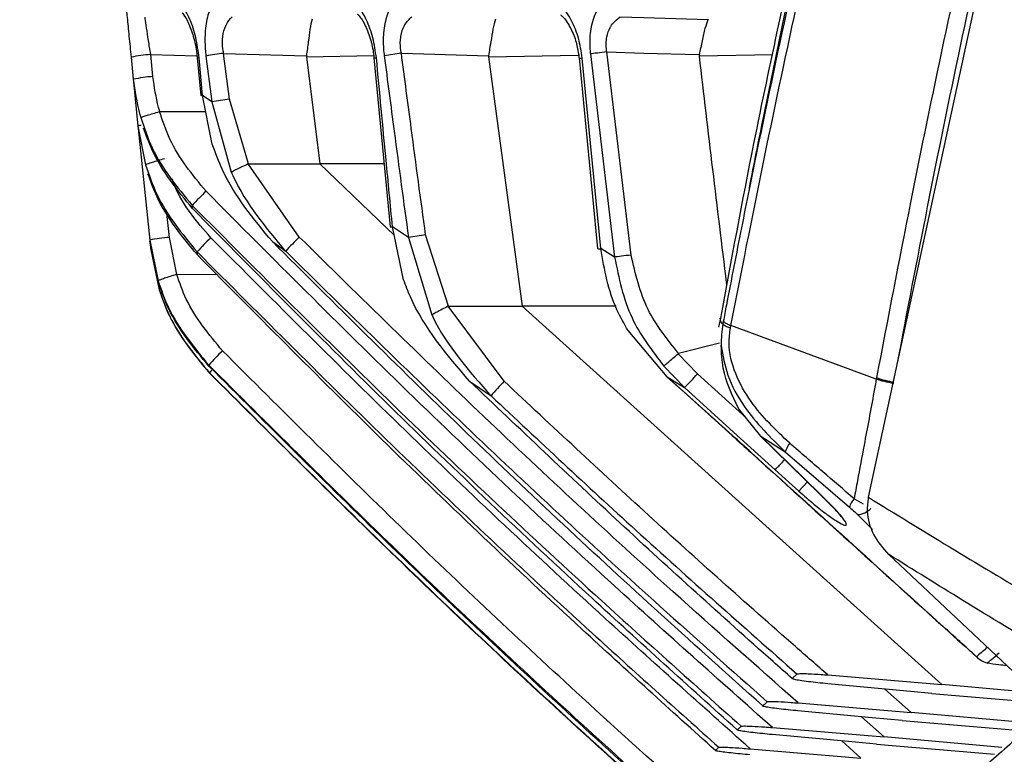
# Model space of a CAD drawing. Units: millimetres. Extents: x 10 to 584, y 10 to 410.
# Drawn here: x 83 to 88, y 259 to 263 of the extents above; entities that cross this region are included whole.
import ezdxf

# ---------------------------------------------------------------- set-up
doc = ezdxf.new("R2010")
doc.units = ezdxf.units.MM
doc.styles.add('SLDTEXTSTYLE0', font='TXT', dxfattribs={"width": 0.605})
doc.dimstyles.new('SLDDIMSTYLE0', dxfattribs={"dimtxt": 4.622974, "dimasz": 3, "dimexe": 0, "dimexo": 0.0625, "dimgap": 1.155743, "dimtad": 1, "dimdec": 0, "dimlfac": 5, "dimrnd": 1e-09, "dimzin": 12, "dimdsep": 46, "dimtxsty": 'SLDTEXTSTYLE0', "dimsah": 1, "dimcen": 0.09, "dimadec": 0, "dimazin": 3, "dimtfac": 1, "dimtofl": 0, "dimtmove": 0, "dimatfit": 3, "dimfxl": 0, "dimfrac": 2, "dimtolj": 1, "dimtzin": 12, "dimarcsym": 0})

# ---------------------------------------------------------------- blocks, each defined once
blk = doc.blocks.new('_D_4')
at = {"color": 7, "linetype": 'Continuous', "lineweight": 18}
for p, q in [((95.9575, 364.3649), (33.2282, 364.3649)), ((34.2282, 215.4649), (34.2282, 364.3649)), ((80.3093, 215.4649), (33.2282, 215.4649))]:
    blk.add_line(p, q, dxfattribs=at)
for points in [[(34.2282, 364.3649), (33.4782, 361.3649), (34.9782, 361.3649)], [(34.2282, 215.4649), (34.9782, 218.4649), (33.4782, 218.4649)]]:
    blk.add_solid(points, dxfattribs=at)
at = {"color": 7, "linetype": 'Continuous', "lineweight": 18, "insert": (28.089, 284.6232), "char_height": 4.7625, "attachment_point": 1, "rotation": 90, "style": 'SLDTEXTSTYLE0'}
blk.add_mtext('745', dxfattribs=at)

msp = doc.modelspace()

# ---------------------------------------------------------------- linework, layer by layer
at = {"color": 7, "linetype": 'Continuous', "lineweight": 25}
for p, q in [((87.1426, 260.4422), (87.8034, 263.5063)), ((86.3735, 262.7368), (86.3719, 262.7346)), ((83.6043, 262.5546), (83.6149, 262.4486)), ((83.7091, 262.4615), (83.6985, 262.5675)), ((83.9217, 262.5519), (83.9385, 262.3713)), ((83.9635, 262.5602), (83.9912, 262.3398)), ((84.0485, 262.5728), (84.4453, 262.5613)), ((84.0762, 262.3525), (84.0485, 262.5728)), ((84.4453, 262.5613), (84.4452, 262.5563)), ((84.4452, 262.5563), (84.5106, 262.0426)), ((85.3186, 262.5618), (85.3184, 262.5559)), ((85.3184, 262.5559), (85.4806, 261.3599)), ((85.8077, 262.5706), (85.9238, 261.5952)), ((86.0028, 261.6048), (85.8868, 262.5798)), ((86.3295, 262.5668), (86.329, 262.5603)), ((83.9477, 262.3707), (83.9308, 262.5513)), ((84.7694, 262.5514), (84.847, 261.7405)), ((85.7539, 262.5509), (85.8427, 261.636)), ((85.8574, 261.6356), (85.7687, 262.5504)), ((83.6149, 262.4486), (83.6161, 262.4366)), ((83.6162, 262.4361), (83.6375, 262.2239)), ((83.9912, 262.3398), (83.9477, 262.3707)), ((83.9938, 262.1371), (83.9477, 262.3707)), ((83.9912, 262.3398), (84.0852, 262.0028)), ((84.168, 262.0425), (84.0762, 262.3525)), ((83.7409, 262.2936), (83.7421, 262.2938)), ((83.7421, 262.2938), (83.9628, 262.2939)), ((83.6375, 262.2239), (83.6742, 262.0386)), ((83.6375, 262.2239), (83.6387, 262.2118)), ((83.6388, 262.2118), (83.6936, 261.6765)), ((84.4112, 261.6915), (84.1661, 262.0421)), ((84.168, 262.0425), (84.5106, 262.0426)), ((84.5106, 262.0426), (84.8674, 261.6982)), ((84.8182, 262.042), (84.5106, 262.0426)), ((83.8996, 261.8276), (83.898, 261.8431)), ((84.9353, 261.6884), (84.8587, 261.74)), ((84.9117, 261.486), (84.8587, 261.74)), ((83.6936, 261.6765), (83.7337, 261.4819)), ((83.6936, 261.6765), (83.6941, 261.6721)), ((83.7367, 261.469), (83.6941, 261.6721)), ((83.6941, 261.6721), (83.6975, 261.6389)), ((83.8246, 261.5123), (83.7879, 261.6897)), ((84.2821, 261.6694), (84.346, 261.623)), ((84.9353, 261.6884), (85.0472, 261.318)), ((85.1277, 261.3599), (85.0174, 261.7014)), ((83.6975, 261.6389), (83.7384, 261.4416)), ((83.6975, 261.6389), (83.6977, 261.6374)), ((83.6977, 261.6374), (83.7394, 261.4373)), ((83.9223, 261.6052), (83.9207, 261.6202)), ((85.9238, 261.5952), (85.8574, 261.6356)), ((83.8232, 261.5121), (83.8246, 261.5123)), ((83.8246, 261.5123), (84.0152, 261.5124)), ((85.3943, 260.999), (85.1256, 261.3594)), ((85.1277, 261.3599), (85.4806, 261.3599)), ((85.4806, 261.3599), (87.4937, 259.5439)), ((85.9308, 261.3591), (85.4806, 261.3599)), ((86.4318, 261.3014), (86.4231, 261.259)), ((86.4455, 261.2866), (86.4432, 261.2746)), ((86.1769, 261.0202), (85.9889, 261.2424)), ((86.4432, 261.2746), (86.4431, 261.2739)), ((86.4795, 261.2544), (86.482, 261.267)), ((87.1796, 261.0099), (86.482, 261.267)), ((86.4273, 261.1822), (86.2312, 261.1325)), ((86.3218, 261.0349), (86.2284, 261.131)), ((83.9776, 261.0716), (83.9771, 261.0768)), ((86.1605, 261.0721), (86.2591, 260.9686)), ((83.9812, 261.0375), (83.981, 261.0392)), ((85.2279, 261.0001), (85.3311, 260.9292)), ((86.1763, 261.0195), (86.1769, 261.0202)), ((86.1769, 261.0202), (86.2591, 260.9686)), ((87.1809, 261.0166), (87.1796, 261.0099)), ((86.6255, 260.7356), (86.5185, 260.8689)), ((86.6255, 260.7356), (86.6219, 260.7377)), ((86.6255, 260.7356), (86.7431, 260.6598)), ((86.7431, 260.6598), (87.0514, 260.3941)), ((86.6942, 260.5743), (86.8083, 260.4716)), ((86.9107, 260.4552), (86.9475, 260.4188)), ((86.9515, 260.4164), (86.9145, 260.4529)), ((86.9515, 260.4164), (86.9475, 260.4188)), ((87.2404, 260.1672), (87.834, 259.6074)), ((86.9476, 259.5894), (87.4937, 259.5439)), ((87.9366, 259.5039), (87.4937, 259.5439)), ((87.2206, 259.5219), (87.3461, 259.4098)), ((87.4464, 259.501), (87.9766, 259.4558)), ((86.8055, 259.4551), (87.3461, 259.4098)), ((87.2169, 259.2918), (87.1091, 259.3891)), ((87.3037, 259.3712), (87.8734, 259.3225)), ((86.6814, 259.3369), (87.2169, 259.2918)), ((87.0142, 259.2728), (87.1059, 259.1899)), ((87.1798, 259.2578), (87.7467, 259.2091)), ((86.5751, 259.2348), (87.1059, 259.1899))]:
    msp.add_line(p, q, dxfattribs=at)
at = {"color": 8, "linetype": 'Continuous', "lineweight": 25}
for p, q in [((83.6985, 262.5675), (83.9203, 262.5609)), ((84.4452, 262.5563), (84.7675, 262.5627)), ((85.3184, 262.5559), (85.7497, 262.5646)), ((86.329, 262.5603), (86.6827, 262.5675)), ((83.7879, 261.6897), (83.7747, 261.8184)), ((86.5545, 260.824), (86.3218, 261.0349)), ((86.8083, 260.4716), (86.8478, 260.5155)), ((87.1179, 260.4089), (87.0729, 260.4353)), ((87.0891, 260.3592), (87.162, 260.2873))]:
    msp.add_line(p, q, dxfattribs=at)
at = {"color": 7, "linetype": 'Continuous', "lineweight": 25, "flags": 128}
for points in [[(86.3719, 262.7346), (86.3713, 262.7346), (86.065, 262.7436), (85.9496, 262.747)], [(84.901, 262.5739), (85.0619, 262.5692), (85.3177, 262.5618), (85.3186, 262.5618)], [(85.8868, 262.5798), (85.875, 262.5784), (85.8634, 262.5771), (85.8522, 262.5758), (85.8415, 262.5746), (85.8316, 262.5734), (85.8226, 262.5723), (85.8146, 262.5714), (85.8077, 262.5706)], [(85.8868, 262.5798), (86.065, 262.5746), (86.3282, 262.5668), (86.3295, 262.5668)], [(83.9477, 262.3707), (83.9403, 262.3708), (83.9385, 262.3713)], [(84.8468, 261.7405), (84.8497, 261.7399), (84.8587, 261.74)], [(86.0028, 261.6048), (85.991, 261.6034), (85.9794, 261.602), (85.9682, 261.6006), (85.9576, 261.5994), (85.9478, 261.5982), (85.9387, 261.5971), (85.9307, 261.5961), (85.9238, 261.5952)], [(86.1763, 261.0195), (86.2572, 260.9466), (86.4874, 260.7394)], [(86.4881, 260.74), (86.4082, 260.812), (86.1769, 261.0202)], [(86.2591, 260.9686), (86.4948, 260.755), (86.6942, 260.5743)], [(86.6219, 260.7377), (86.6935, 260.6677), (86.9107, 260.4552)], [(86.9145, 260.4529), (86.8301, 260.5355), (86.6255, 260.7356)], [(87.4464, 259.501), (87.2919, 259.5153), (86.9467, 259.5471)], [(87.3037, 259.3712), (87.1605, 259.3844), (86.8039, 259.4171)], [(87.914, 259.3587), (87.8856, 259.3612), (87.3461, 259.4098)], [(87.1798, 259.2578), (87.0463, 259.2699), (86.6795, 259.3033)], [(87.7824, 259.2411), (87.7635, 259.2428), (87.2169, 259.2918)]]:
    msp.add_lwpolyline(points, dxfattribs=at)
at = {"color": 8, "linetype": 'Continuous', "lineweight": 25, "flags": 128}
for points in [[(83.9308, 262.5513), (83.9234, 262.5514), (83.9217, 262.5519)], [(84.7694, 262.5514), (84.7723, 262.5508), (84.7813, 262.5509)]]:
    msp.add_lwpolyline(points, dxfattribs=at)
at = {"color": 7, "linetype": 'Continuous', "lineweight": 25}
for centre, radius, start, end in [((83.7428, 261.8932), 0.6757, 93.757, 101.8314), ((84.2217, 261.1179), 1.4652, 96.7874, 100.1498), ((85.0998, 261.0035), 1.5829, 97.2154, 100.2297), ((83.7537, 261.7872), 0.6758, 93.7827, 101.8567), ((84.2511, 260.8966), 1.4665, 96.8492, 100.2078), ((84.7682, 261.0622), 1.1692, 133.4546, 138.0965), ((83.8347, 261.0153), 0.6761, 93.9703, 102.0412), ((84.7701, 260.8624), 1.1383, 133.4872, 138.2602), ((85.2605, 260.8177), 1.2185, 134.1859, 138.6307), ((85.224, 260.1262), 1.5887, 97.4704, 100.4699), ((85.8505, 261.6627), 0.028, 253.0665, 284.3534), ((86.4585, 261.2995), 0.0293, 175.2916, 238.4291), ((86.5268, 261.3861), 0.14, 233.2873, 250.2662), ((84.7358, 260.413), 1.0081, 133.414, 138.8186), ((86.3204, 260.0972), 1.2926, 135.7601, 139.9359), ((85.3224, 261.9178), 1.3336, 314.6184, 318.54), ((87.3375, 261.4474), 0.4584, 250.0186, 260.7912), ((86.8406, 260.6354), 0.1005, 139.0557, 165.9528), ((87.1487, 260.3697), 0.1002, 139.0769, 165.922), ((87.0843, 260.4519), 0.0929, 273.0061, 317.5506)]:
    msp.add_arc(centre, radius, start, end, dxfattribs=at)
at = {"color": 8, "linetype": 'Continuous', "lineweight": 25}
for centre, radius, start, end in [((85.7619, 262.5746), 0.0251, 250.7974, 285.6607), ((83.6557, 262.1778), 0.0495, 93.8058, 111.5735), ((84.0857, 260.9608), 0.1308, 134.5806, 143.1539)]:
    msp.add_arc(centre, radius, start, end, dxfattribs=at)
at = {"color": 7, "linetype": 'Continuous', "lineweight": 25}
for points, knots in [([(86.482, 261.267), (86.482, 261.267), (86.5317, 261.5234), (86.6335, 262.0323), (86.7937, 262.7929), (86.9073, 263.2964), (86.9641, 263.5482)], [0, 0, 0, 0, 0.000005, 0.336162, 0.668063, 1, 1, 1, 1]), ([(86.9262, 263.5696), (86.8694, 263.3177), (86.7556, 262.8141), (86.6401, 262.2662), (86.5797, 261.9705), (86.5709, 261.9275)], [0, 0, 0, 0, 0.460841, 0.92163, 1, 1, 1, 1]), ([(87.6701, 263.3996), (87.6136, 263.143), (87.5007, 262.6298), (87.3373, 261.8355), (87.2345, 261.2971), (87.1809, 261.0166)], [0, 0, 0, 0, 0.323818, 0.647635, 1, 1, 1, 1]), ([(86.8393, 263.2974), (86.7539, 262.9124), (86.6069, 262.2489), (86.4835, 261.5815), (86.4317, 261.3014)], [0, 0, 0, 0, 0.580347, 1, 1, 1, 1]), ([(86.5709, 261.9275), (86.5936, 262.0423), (86.6824, 262.4897), (86.7777, 262.9361), (86.8485, 263.268)], [0, 0, 0, 0, 0.2564, 1, 1, 1, 1]), ([(83.5775, 262.8242), (83.5778, 262.821), (83.5798, 262.8003), (83.585, 262.7483), (83.5941, 262.6566), (83.6009, 262.5886), (83.6043, 262.5546)], [0, 0, 0, 0, 0.058073, 0.370575, 0.685319, 1, 1, 1, 1]), ([(83.9308, 262.5513), (83.9263, 262.5846), (83.9172, 262.6512), (83.8869, 262.7405), (83.8567, 262.7967), (83.8372, 262.82), (83.832, 262.8263)], [0, 0, 0, 0, 0.290585, 0.580712, 0.887409, 1, 1, 1, 1]), ([(84.0037, 262.8242), (83.9935, 262.806), (83.9731, 262.7697), (83.9583, 262.686), (83.9578, 262.6122), (83.9623, 262.5709), (83.9635, 262.5602)], [0, 0, 0, 0, 0.306407, 0.613558, 0.89894, 1, 1, 1, 1]), ([(84.7813, 262.5509), (84.7766, 262.5837), (84.7671, 262.6494), (84.7341, 262.7374), (84.6999, 262.7951), (84.6769, 262.8193), (84.6698, 262.8268)], [0, 0, 0, 0, 0.282416, 0.564229, 0.866383, 1, 1, 1, 1]), ([(84.8692, 262.8243), (84.8572, 262.8064), (84.8332, 262.7705), (84.8145, 262.6872), (84.8128, 262.6132), (84.8175, 262.5722), (84.8187, 262.5612)], [0, 0, 0, 0, 0.308151, 0.617378, 0.897653, 1, 1, 1, 1]), ([(85.7687, 262.5504), (85.7638, 262.5828), (85.754, 262.6473), (85.7183, 262.7338), (85.6796, 262.7932), (85.6525, 262.8185), (85.643, 262.8274)], [0, 0, 0, 0, 0.27282, 0.544882, 0.841151, 1, 1, 1, 1]), ([(85.8708, 262.8225), (85.8567, 262.8047), (85.8285, 262.769), (85.8058, 262.6855), (85.8032, 262.6148), (85.807, 262.5779), (85.8077, 262.5706)], [0, 0, 0, 0, 0.322586, 0.646741, 0.930091, 1, 1, 1, 1]), ([(83.6985, 262.5675), (83.6948, 262.5902), (83.6875, 262.6355), (83.6784, 262.6967), (83.6736, 262.7315), (83.672, 262.7453), (83.6718, 262.7474)], [0, 0, 0, 0, 0.31593, 0.630706, 0.942183, 1, 1, 1, 1]), ([(83.8491, 262.7672), (83.8513, 262.765), (83.8586, 262.7575), (83.8808, 262.7199), (83.9039, 262.656), (83.9182, 262.5936), (83.9205, 262.5584), (83.921, 262.5519)], [0, 0, 0, 0, 0.105757, 0.355858, 0.638712, 0.933758, 1, 1, 1, 1]), ([(84.0485, 262.5728), (84.0472, 262.58), (84.0424, 262.6073), (84.0423, 262.6559), (84.0522, 262.692), (84.0669, 262.7243), (84.0781, 262.7367), (84.0885, 262.7484)], [0, 0, 0, 0, 0.099815, 0.378898, 0.662414, 0.684009, 1, 1, 1, 1]), ([(84.6893, 262.7618), (84.6934, 262.7582), (84.705, 262.7477), (84.7334, 262.7001), (84.7571, 262.6305), (84.7681, 262.5761), (84.7694, 262.5517), (84.7694, 262.5515)], [0, 0, 0, 0, 0.156477, 0.448293, 0.747812, 0.997447, 1, 1, 1, 1]), ([(84.901, 262.5739), (84.8996, 262.5812), (84.8949, 262.6069), (84.8954, 262.6347), (84.9011, 262.6725), (84.9081, 262.6927), (84.9259, 262.7249), (84.9391, 262.7372), (84.9513, 262.7487)], [0, 0, 0, 0, 0.100229, 0.352947, 0.372305, 0.655325, 0.679247, 1, 1, 1, 1]), ([(85.6645, 262.7577), (85.6681, 262.7552), (85.6805, 262.7465), (85.71, 262.7041), (85.7378, 262.6407), (85.7471, 262.5917), (85.7513, 262.5691)], [0, 0, 0, 0, 0.1314739, 0.4575535, 0.75022, 1, 1, 1, 1]), ([(85.8868, 262.5798), (85.886, 262.5847), (85.8827, 262.6047), (85.8829, 262.6297), (85.8886, 262.6648), (85.8975, 262.6883), (85.918, 262.7217), (85.9354, 262.7357), (85.9496, 262.747)], [0, 0, 0, 0, 0.067547, 0.278057, 0.340041, 0.585944, 0.661593, 1, 1, 1, 1]), ([(84.4724, 262.7372), (84.469, 262.722), (84.4626, 262.6932), (84.455, 262.6288), (84.4485, 262.5838), (84.4453, 262.5613)], [0, 0, 0, 0, 0.357111, 0.678551, 1, 1, 1, 1]), ([(85.3527, 262.737), (85.3485, 262.7222), (85.3404, 262.6936), (85.3308, 262.6295), (85.3227, 262.5843), (85.3186, 262.5618)], [0, 0, 0, 0, 0.352627, 0.676305, 1, 1, 1, 1]), ([(86.3719, 262.7346), (86.367, 262.7216), (86.3571, 262.6952), (86.3451, 262.6347), (86.3347, 262.5894), (86.3295, 262.5668)], [0, 0, 0, 0, 0.324226, 0.662101, 1, 1, 1, 1]), ([(84.8187, 262.5612), (84.8346, 262.4408), (84.8729, 262.1497), (84.9122, 261.8589), (84.9353, 261.6884)], [0, 0, 0, 0, 0.414033, 1, 1, 1, 1]), ([(85.0174, 261.7014), (84.9944, 261.8718), (84.9551, 262.1625), (84.9168, 262.4534), (84.901, 262.5739)], [0, 0, 0, 0, 0.585967, 1, 1, 1, 1]), ([(85.7513, 262.5691), (85.7515, 262.5686), (85.7528, 262.5627), (85.7528, 262.5565), (85.7528, 262.5509)], [0, 0, 0, 0, 0.0969169, 1, 1, 1, 1]), ([(86.329, 262.5603), (86.3721, 262.1972), (86.4156, 261.83), (86.4611, 261.4631), (86.4616, 261.4589)], [0, 0, 0, 0, 0.988643, 1, 1, 1, 1]), ([(84.8587, 261.74), (84.8483, 261.8472), (84.8221, 262.1175), (84.7967, 262.3878), (84.7813, 262.5509)], [0, 0, 0, 0, 0.396718, 1, 1, 1, 1]), ([(83.7421, 262.2938), (83.7402, 262.3003), (83.7243, 262.3551), (83.7162, 262.4117), (83.7091, 262.4615)], [0, 0, 0, 0, 0.119585, 1, 1, 1, 1]), ([(83.6149, 262.4486), (83.6228, 262.3933), (83.6316, 262.3314), (83.6489, 262.2714), (83.6508, 262.265)], [0, 0, 0, 0, 0.892802, 1, 1, 1, 1]), ([(83.6508, 262.265), (83.6508, 262.2651), (83.651, 262.2652), (83.6527, 262.2661), (83.6608, 262.269), (83.6811, 262.2755), (83.7087, 262.2841), (83.7301, 262.2904), (83.7409, 262.2936)], [0, 0, 0, 0, 0.030524, 0.094619, 0.321014, 0.547363, 0.773681, 1, 1, 1, 1]), ([(83.9641, 261.9109), (83.8989, 261.9902), (83.8032, 262.1065), (83.7559, 262.2484), (83.7409, 262.2936)], [0, 0, 0, 0, 0.680992, 1, 1, 1, 1]), ([(83.6508, 262.265), (83.6673, 262.2157), (83.7199, 262.0592), (83.8256, 261.9309), (83.898, 261.8431)], [0, 0, 0, 0, 0.315525, 1, 1, 1, 1]), ([(83.8996, 261.8276), (83.8265, 261.9168), (83.7291, 262.0358), (83.6767, 262.1789), (83.6636, 262.2147)], [0, 0, 0, 0, 0.74987, 1, 1, 1, 1]), ([(84.2821, 261.6694), (84.1918, 261.7782), (84.0727, 261.9217), (84.0091, 262.0952), (83.9938, 262.1371)], [0, 0, 0, 0, 0.758549, 1, 1, 1, 1]), ([(83.7642, 262.0675), (83.7535, 262.0643), (83.7321, 262.0578), (83.7045, 262.0492), (83.6842, 262.0426), (83.6761, 262.0396), (83.6744, 262.0388), (83.6742, 262.0386), (83.6742, 262.0386)], [0, 0, 0, 0, 0.225773, 0.451545, 0.677347, 0.903196, 0.969587, 1, 1, 1, 1]), ([(83.6742, 262.0386), (83.6905, 261.9903), (83.7431, 261.8352), (83.8483, 261.7079), (83.9207, 261.6202)], [0, 0, 0, 0, 0.310834, 1, 1, 1, 1]), ([(84.1661, 262.0421), (84.1559, 262.0374), (84.1357, 262.028), (84.1096, 262.0154), (84.094, 262.0076), (84.0874, 262.0041), (84.0856, 262.0031), (84.0852, 262.0028)], [0, 0, 0, 0, 0.278251, 0.556499, 0.834793, 0.962348, 1, 1, 1, 1]), ([(84.1661, 262.0421), (84.1666, 262.0423), (84.1672, 262.0425), (84.1678, 262.0425), (84.168, 262.0425)], [0, 0, 0, 0, 0.780407, 1, 1, 1, 1]), ([(83.9223, 261.6052), (83.8494, 261.6939), (83.7513, 261.8132), (83.6988, 261.957), (83.6853, 261.994)], [0, 0, 0, 0, 0.743241, 1, 1, 1, 1]), ([(84.0852, 262.0028), (84.0882, 261.996), (84.1505, 261.8554), (84.2507, 261.7363), (84.346, 261.623)], [0, 0, 0, 0, 0.048902, 1, 1, 1, 1]), ([(86.6814, 259.3369), (86.4277, 259.5627), (85.8348, 260.0904), (84.9255, 260.9455), (84.2846, 261.5891), (83.9641, 261.9109)], [0, 0, 0, 0, 0.272108, 0.6360549, 1, 1, 1, 1]), ([(86.5709, 261.9275), (86.5703, 261.9248), (86.5575, 261.8609), (86.5201, 261.673), (86.479, 261.4621), (86.4504, 261.3123), (86.4455, 261.2866)], [0, 0, 0, 0, 0.012876, 0.299262, 0.879729, 1, 1, 1, 1]), ([(83.898, 261.8431), (84.2191, 261.5207), (84.8614, 260.876), (85.7437, 260.0468), (86.3072, 259.5436), (86.5314, 259.3434)], [0, 0, 0, 0, 0.375873, 0.751745, 1, 1, 1, 1]), ([(86.5125, 259.3256), (86.279, 259.536), (85.7144, 260.045), (84.8396, 260.8757), (84.2129, 261.5103), (83.8996, 261.8276)], [0, 0, 0, 0, 0.260562, 0.630281, 1, 1, 1, 1]), ([(86.5751, 259.2348), (86.3421, 259.4428), (85.7823, 259.9428), (84.9158, 260.7575), (84.2964, 261.378), (83.9867, 261.6882)], [0, 0, 0, 0, 0.262627, 0.631314, 1, 1, 1, 1]), ([(86.6351, 259.4408), (86.4612, 259.5966), (85.9718, 260.035), (85.1826, 260.7733), (84.5823, 261.3707), (84.2821, 261.6694)], [0, 0, 0, 0, 0.216155, 0.608078, 1, 1, 1, 1]), ([(86.8055, 259.4551), (86.6044, 259.6328), (86.0946, 260.0833), (85.2928, 260.8253), (84.7051, 261.4027), (84.4112, 261.6915)], [0, 0, 0, 0, 0.245681, 0.622842, 1, 1, 1, 1]), ([(83.9207, 261.6202), (84.231, 261.3094), (84.8517, 260.6878), (85.6907, 259.8994), (86.221, 259.4243), (86.4242, 259.2423)], [0, 0, 0, 0, 0.381516, 0.763033, 1, 1, 1, 1]), ([(84.346, 261.623), (84.6405, 261.3338), (85.2294, 260.7554), (86.004, 260.039), (86.4846, 259.613), (86.6564, 259.4607)], [0, 0, 0, 0, 0.391212, 0.782425, 1, 1, 1, 1]), ([(85.9889, 261.2424), (85.9699, 261.2753), (85.9003, 261.396), (85.8755, 261.5348), (85.8574, 261.6356)], [0, 0, 0, 0, 0.273132, 1, 1, 1, 1]), ([(86.4078, 259.2268), (86.1939, 259.42), (85.6613, 259.901), (84.8289, 260.6903), (84.2245, 261.3002), (83.9223, 261.6052)], [0, 0, 0, 0, 0.251314, 0.625657, 1, 1, 1, 1]), ([(85.9238, 261.5952), (85.9446, 261.4946), (85.9843, 261.3022), (86.1036, 261.1464), (86.1605, 261.0721)], [0, 0, 0, 0, 0.522855, 1, 1, 1, 1]), ([(86.2312, 261.1325), (86.1769, 261.2003), (86.0649, 261.3402), (86.024, 261.5148), (86.0028, 261.6048)], [0, 0, 0, 0, 0.484811, 1, 1, 1, 1]), ([(83.8232, 261.5121), (83.8126, 261.5088), (83.7913, 261.5021), (83.7638, 261.493), (83.7436, 261.4861), (83.7354, 261.483), (83.7338, 261.4821), (83.7337, 261.482), (83.7337, 261.4819)], [0, 0, 0, 0, 0.22335, 0.4467, 0.670079, 0.893504, 0.970013, 1, 1, 1, 1]), ([(83.7337, 261.4819), (83.7491, 261.438), (83.8018, 261.2877), (83.9044, 261.1642), (83.9771, 261.0768)], [0, 0, 0, 0, 0.292234, 1, 1, 1, 1]), ([(83.9776, 261.0716), (83.9051, 261.1589), (83.8043, 261.2803), (83.7516, 261.4276), (83.7367, 261.469)], [0, 0, 0, 0, 0.719026, 1, 1, 1, 1]), ([(84.043, 261.1453), (83.9776, 261.224), (83.8847, 261.3358), (83.8373, 261.4719), (83.8232, 261.5121)], [0, 0, 0, 0, 0.704154, 1, 1, 1, 1]), ([(85.2279, 261.0001), (85.1193, 261.1271), (84.9912, 261.2767), (84.9222, 261.4585), (84.9117, 261.486)], [0, 0, 0, 0, 0.84851, 1, 1, 1, 1]), ([(83.7456, 261.4447), (83.7432, 261.4438), (83.7394, 261.4423), (83.7385, 261.4418), (83.7384, 261.4417), (83.7384, 261.4416)], [0, 0, 0, 0, 0.54168, 0.874136, 1, 1, 1, 1]), ([(83.7384, 261.4416), (83.7536, 261.3986), (83.8064, 261.2494), (83.9084, 261.1266), (83.981, 261.0392)], [0, 0, 0, 0, 0.288033, 1, 1, 1, 1]), ([(83.7394, 261.4373), (83.7544, 261.3952), (83.8072, 261.247), (83.9086, 261.1249), (83.9812, 261.0375)], [0, 0, 0, 0, 0.283938, 1, 1, 1, 1]), ([(85.1256, 261.3594), (85.1156, 261.3543), (85.0957, 261.3442), (85.0701, 261.3308), (85.0555, 261.3228), (85.0492, 261.3192), (85.0476, 261.3183), (85.0472, 261.318)], [0, 0, 0, 0, 0.2876238, 0.5752455, 0.8629183, 0.9620234, 1, 1, 1, 1]), ([(85.1256, 261.3594), (85.1261, 261.3596), (85.1268, 261.3599), (85.1275, 261.3599), (85.1277, 261.3599)], [0, 0, 0, 0, 0.722607, 1, 1, 1, 1]), ([(85.0472, 261.318), (85.0488, 261.3146), (85.118, 261.1697), (85.2258, 261.048), (85.3311, 260.9292)], [0, 0, 0, 0, 0.023565, 1, 1, 1, 1]), ([(86.4431, 261.2739), (86.4388, 261.2403), (86.4344, 261.2059), (86.4356, 261.171), (86.4356, 261.1703)], [0, 0, 0, 0, 0.977882, 1, 1, 1, 1]), ([(86.7647, 260.7013), (86.6983, 260.7644), (86.5947, 260.8628), (86.4986, 261.0338), (86.4675, 261.1598), (86.4765, 261.2307), (86.4795, 261.2544)], [0, 0, 0, 0, 0.414771, 0.647203, 0.882015, 1, 1, 1, 1]), ([(86.3186, 258.9826), (86.1346, 259.1484), (85.6537, 259.5817), (84.8914, 260.2991), (84.3258, 260.8632), (84.043, 261.1453)], [0, 0, 0, 0, 0.236745, 0.618373, 1, 1, 1, 1]), ([(86.4356, 261.1703), (86.4438, 261.1224), (86.461, 261.0207), (86.5618, 260.8379), (86.6727, 260.729), (86.7431, 260.6598)], [0, 0, 0, 0, 0.24551, 0.521341, 1, 1, 1, 1]), ([(86.5185, 260.8689), (86.4882, 260.932), (86.442, 261.0281), (86.4373, 261.1339), (86.4356, 261.1703)], [0, 0, 0, 0, 0.656635, 1, 1, 1, 1]), ([(86.1605, 261.0721), (86.1608, 261.0723), (86.1623, 261.0736), (86.1678, 261.0784), (86.1816, 261.0904), (86.2032, 261.1091), (86.22, 261.1237), (86.2284, 261.131)], [0, 0, 0, 0, 0.0302649, 0.1997782, 0.4665789, 0.7332876, 1, 1, 1, 1]), ([(86.2284, 261.131), (86.229, 261.1315), (86.2299, 261.1321), (86.2309, 261.1324), (86.2312, 261.1325)], [0, 0, 0, 0, 0.720049, 1, 1, 1, 1]), ([(83.9771, 261.0768), (84.2604, 260.7942), (84.8272, 260.2291), (85.5605, 259.5394), (86.0104, 259.1328), (86.1634, 258.9945)], [0, 0, 0, 0, 0.39755, 0.795099, 1, 1, 1, 1]), ([(86.1588, 258.9901), (86.0032, 259.1311), (85.5529, 259.539), (84.8214, 260.2286), (84.2589, 260.7906), (83.9776, 261.0716)], [0, 0, 0, 0, 0.208888, 0.604444, 1, 1, 1, 1]), ([(83.981, 261.0392), (84.2618, 260.7592), (84.8233, 260.1992), (85.5491, 259.5161), (85.994, 259.1135), (86.145, 258.9769)], [0, 0, 0, 0, 0.397871, 0.795741, 1, 1, 1, 1]), ([(83.9812, 261.0375), (84.2614, 260.7579), (84.8217, 260.1987), (85.547, 259.5156), (85.9919, 259.1127), (86.1435, 258.9754)], [0, 0, 0, 0, 0.397372, 0.794744, 1, 1, 1, 1]), ([(86.7761, 259.5724), (86.7455, 259.5995), (86.4674, 259.8458), (85.9467, 260.3168), (85.4675, 260.7723), (85.2279, 261.0001)], [0, 0, 0, 0, 0.058217, 0.529109, 1, 1, 1, 1]), ([(86.9476, 259.5894), (86.8956, 259.6348), (86.6061, 259.8874), (86.0845, 260.3531), (85.6244, 260.7837), (85.3943, 260.999)], [0, 0, 0, 0, 0.098795, 0.549398, 1, 1, 1, 1]), ([(87.1796, 261.0099), (87.1796, 261.0099), (87.1758, 260.9889), (87.1564, 260.8828), (87.1262, 260.7201), (87.0944, 260.5497), (87.0784, 260.4643), (87.0729, 260.4353)], [0, 0, 0, 0, 0.0000186, 0.1088738, 0.5522014, 0.8479229, 1, 1, 1, 1]), ([(85.3311, 260.9292), (85.5615, 260.7134), (86.0442, 260.261), (86.5401, 259.8231), (86.7994, 259.5941)], [0, 0, 0, 0, 0.477152, 1, 1, 1, 1]), ([(86.4874, 260.7394), (86.5183, 260.7113), (86.9126, 260.354), (87.3069, 259.9966), (87.6701, 259.6673)], [0, 0, 0, 0, 0.078549, 1, 1, 1, 1]), ([(86.4878, 260.7399), (86.4877, 260.7397), (86.4874, 260.7394), (86.4879, 260.7398), (86.4881, 260.74)], [0, 0, 0, 0, 0.580131, 1, 1, 1, 1]), ([(87.6605, 259.6773), (87.6072, 259.7257), (87.4007, 259.9129), (87.0409, 260.239), (86.7034, 260.5449), (86.5191, 260.7119), (86.4881, 260.74)], [0, 0, 0, 0, 0.136428, 0.528541, 0.920653, 1, 1, 1, 1]), ([(87.0729, 260.4353), (87.023, 260.4784), (86.9203, 260.567), (86.8175, 260.6557), (86.7647, 260.7013)], [0, 0, 0, 0, 0.485581, 1, 1, 1, 1]), ([(86.6942, 260.5743), (86.6944, 260.5745), (86.6957, 260.5758), (86.7011, 260.5813), (86.7145, 260.5957), (86.7285, 260.611), (86.7376, 260.6209), (86.7393, 260.6228)], [0, 0, 0, 0, 0.054178, 0.312168, 0.620317, 0.928454, 1, 1, 1, 1]), ([(86.8083, 260.4716), (86.8324, 260.4504), (86.8788, 260.4097), (86.9409, 260.3611), (86.9875, 260.3285), (87.0181, 260.3111), (87.0349, 260.3063), (87.0383, 260.3141), (87.0253, 260.336), (86.9958, 260.3715), (86.9671, 260.4006), (86.9515, 260.4164)], [0, 0, 0, 0, 0.154257, 0.297079, 0.415306, 0.514309, 0.602291, 0.689821, 0.787706, 0.885152, 1, 1, 1, 1]), ([(86.9145, 260.4529), (86.914, 260.4531), (86.9125, 260.4536), (86.9116, 260.4548), (86.9111, 260.4555)], [0, 0, 0, 0, 0.347932, 1, 1, 1, 1]), ([(87.2404, 260.1672), (87.2138, 260.1978), (87.1605, 260.2591), (87.1329, 260.3598), (87.14, 260.4203), (87.1426, 260.4422)], [0, 0, 0, 0, 0.38873, 0.779227, 1, 1, 1, 1]), ([(87.1426, 260.4422), (87.271, 260.3631), (87.5293, 260.204), (87.7981, 260.0434), (87.9332, 259.9627)], [0, 0, 0, 0, 0.497017, 1, 1, 1, 1]), ([(86.9473, 260.4189), (86.9604, 260.4057), (86.9823, 260.3836), (87.0019, 260.3611), (87.0104, 260.3499), (87.011, 260.3488), (87.0113, 260.3483)], [0, 0, 0, 0, 0.4133243, 0.6929919, 0.8777408, 1, 1, 1, 1]), ([(87.0514, 260.3941), (87.0597, 260.3867), (87.0728, 260.3751), (87.0848, 260.3634), (87.0891, 260.3592)], [0, 0, 0, 0, 0.635986, 1, 1, 1, 1]), ([(87.9955, 259.7038), (87.8609, 259.7853), (87.6046, 259.9403), (87.3577, 260.0941), (87.2404, 260.1672)], [0, 0, 0, 0, 0.524963, 1, 1, 1, 1]), ([(84.4578, 256.3151), (84.1158, 256.5679), (83.4319, 257.0735), (82.6536, 257.7978), (82.0735, 258.4111), (81.6599, 258.8776), (81.3326, 259.4014), (81.1955, 259.7823), (81.1275, 259.9713)], [0, 0, 0, 0, 0.254002, 0.508023, 0.633888, 0.758598, 0.880163, 1, 1, 1, 1]), ([(84.4578, 256.3151), (84.1158, 256.5679), (83.4319, 257.0735), (82.6536, 257.7978), (82.0735, 258.4111), (81.6599, 258.8776), (81.3326, 259.4014), (81.1955, 259.7823), (81.1275, 259.9713)], [0, 0, 0, 0, 0.254002, 0.508023, 0.633888, 0.758598, 0.880163, 1, 1, 1, 1]), ([(87.7114, 259.721), (87.7036, 259.7141), (87.688, 259.7004), (87.671, 259.686), (87.6617, 259.6783), (87.6605, 259.6773)], [0, 0, 0, 0, 0.464895, 0.92979, 1, 1, 1, 1]), ([(87.7116, 259.6464), (87.6993, 259.6505), (87.68, 259.6569), (87.6655, 259.6713), (87.6607, 259.6772), (87.6605, 259.6773)], [0, 0, 0, 0, 0.626744, 0.989802, 1, 1, 1, 1]), ([(87.7116, 259.6464), (87.7149, 259.6492), (87.7264, 259.6586), (87.7456, 259.6749), (87.7611, 259.6886), (87.7689, 259.6955)], [0, 0, 0, 0, 0.174112, 0.587056, 1, 1, 1, 1]), ([(87.8061, 259.6337), (87.7931, 259.6351), (87.7576, 259.6387), (87.7294, 259.6434), (87.7116, 259.6464)], [0, 0, 0, 0, 0.368046, 1, 1, 1, 1]), ([(86.7994, 259.5941), (86.7952, 259.5902), (86.7874, 259.5829), (86.7797, 259.5758), (86.7761, 259.5724)], [0, 0, 0, 0, 0.535609, 1, 1, 1, 1]), ([(86.7994, 259.5941), (86.8012, 259.5947), (86.8047, 259.5959), (86.8237, 259.5964), (86.8595, 259.5955), (86.9043, 259.5929), (86.9367, 259.5903), (86.9476, 259.5894)], [0, 0, 0, 0, 0.1322, 0.263288, 0.475511, 0.823153, 1, 1, 1, 1]), ([(86.9467, 259.5471), (86.9149, 259.5503), (86.8675, 259.5551), (86.8152, 259.5624), (86.7898, 259.5669), (86.7767, 259.5703), (86.7763, 259.5717), (86.7761, 259.5724)], [0, 0, 0, 0, 0.424052, 0.630317, 0.792511, 0.900676, 1, 1, 1, 1]), ([(86.6564, 259.4607), (86.6526, 259.4572), (86.6454, 259.4505), (86.6384, 259.4439), (86.6351, 259.4408)], [0, 0, 0, 0, 0.53075, 1, 1, 1, 1]), ([(86.8039, 259.4171), (86.7724, 259.4202), (86.7255, 259.4248), (86.6738, 259.4317), (86.6487, 259.4358), (86.6359, 259.4389), (86.6354, 259.4402), (86.6351, 259.4408)], [0, 0, 0, 0, 0.425085, 0.631037, 0.793614, 0.902775, 1, 1, 1, 1]), ([(86.6564, 259.4607), (86.6581, 259.4612), (86.6614, 259.4622), (86.6801, 259.4625), (86.7155, 259.4615), (86.7607, 259.4587), (86.7937, 259.456), (86.8055, 259.4551)], [0, 0, 0, 0, 0.131036, 0.260988, 0.470502, 0.812373, 1, 1, 1, 1]), ([(87.9946, 259.41), (87.926, 259.3494), (87.78, 259.2206), (87.5731, 259.0358), (87.4611, 258.9348), (87.3973, 258.8773)], [0, 0, 0, 0, 0.276673, 0.588418, 1, 1, 1, 1]), ([(86.5314, 259.3434), (86.5281, 259.3403), (86.5217, 259.3343), (86.5154, 259.3284), (86.5125, 259.3256)], [0, 0, 0, 0, 0.526196, 1, 1, 1, 1]), ([(86.5314, 259.3434), (86.533, 259.3439), (86.5362, 259.3447), (86.5546, 259.3448), (86.5896, 259.3436), (86.6352, 259.3406), (86.6689, 259.3379), (86.6814, 259.3369)], [0, 0, 0, 0, 0.1298521, 0.2586435, 0.4655351, 0.8019806, 1, 1, 1, 1]), ([(86.6795, 259.3033), (86.6482, 259.3064), (86.6019, 259.3109), (86.5508, 259.3173), (86.526, 259.3212), (86.5134, 259.324), (86.5128, 259.3251), (86.5125, 259.3256)], [0, 0, 0, 0, 0.426318, 0.631855, 0.794819, 0.904918, 1, 1, 1, 1]), ([(86.4242, 259.2423), (86.4213, 259.2396), (86.4158, 259.2344), (86.4103, 259.2293), (86.4078, 259.2268), (86.4078, 259.2268)], [0, 0, 0, 0, 0.5218857, 0.9985315, 1, 1, 1, 1]), ([(86.573, 259.2059), (86.5421, 259.2089), (86.4962, 259.2133), (86.4457, 259.2194), (86.4211, 259.223), (86.4088, 259.2255), (86.4081, 259.2264), (86.4078, 259.2268)], [0, 0, 0, 0, 0.427751, 0.632774, 0.796126, 0.907107, 1, 1, 1, 1]), ([(86.4242, 259.2423), (86.4257, 259.2427), (86.4287, 259.2434), (86.4468, 259.2433), (86.4814, 259.2418), (86.5275, 259.2387), (86.5618, 259.2359), (86.5751, 259.2348)], [0, 0, 0, 0, 0.128645, 0.256251, 0.460592, 0.791918, 1, 1, 1, 1])]:
    msp.add_open_spline(points, degree=3, knots=knots, dxfattribs=at)
at = {"color": 8, "linetype": 'Continuous', "lineweight": 25}
for points, knots in [([(87.2802, 261.0803), (87.3282, 261.3322), (87.4252, 261.8418), (87.5817, 262.6073), (87.6938, 263.1203), (87.7499, 263.3767)], [0, 0, 0, 0, 0.3283377, 0.6641685, 1, 1, 1, 1]), ([(83.9867, 261.6882), (83.9192, 261.7661), (83.8437, 261.8532), (83.8049, 261.9596), (83.8008, 261.9708)], [0, 0, 0, 0, 0.894659, 1, 1, 1, 1])]:
    msp.add_open_spline(points, degree=3, knots=knots, dxfattribs=at)
at = {"color": 7, "linetype": 'Continuous', "lineweight": 25}
for points in [[(86.4455, 261.2866), (86.4506, 261.283), (86.4608, 261.2758), (86.4749, 261.2699), (86.482, 261.267)], [(87.263, 260.9885), (87.2485, 260.9912), (87.2196, 260.9965), (87.1929, 261.0054), (87.1796, 261.0099)]]:
    msp.add_open_spline(points, degree=3, dxfattribs=at)

# ---------------------------------------------------------------- dimensions: what is measured, and where the dimension line sits
at = {"color": 7, "linetype": 'Continuous', "lineweight": 18}
dim = msp.add_linear_dim(base=(34.2281848619, 364.3648647029), p1=(81.309339106, 215.4648647029), p2=(96.9575369185, 364.3648647029), angle=90, dimstyle='SLDDIMSTYLE0', dxfattribs=at)
dim.commit()
dim.dimension.update_dxf_attribs({"geometry": '_D_4', "text_midpoint": (34.2281848619, 289.9148647029), "dimtype": 160})

doc.saveas('drawing.dxf')
